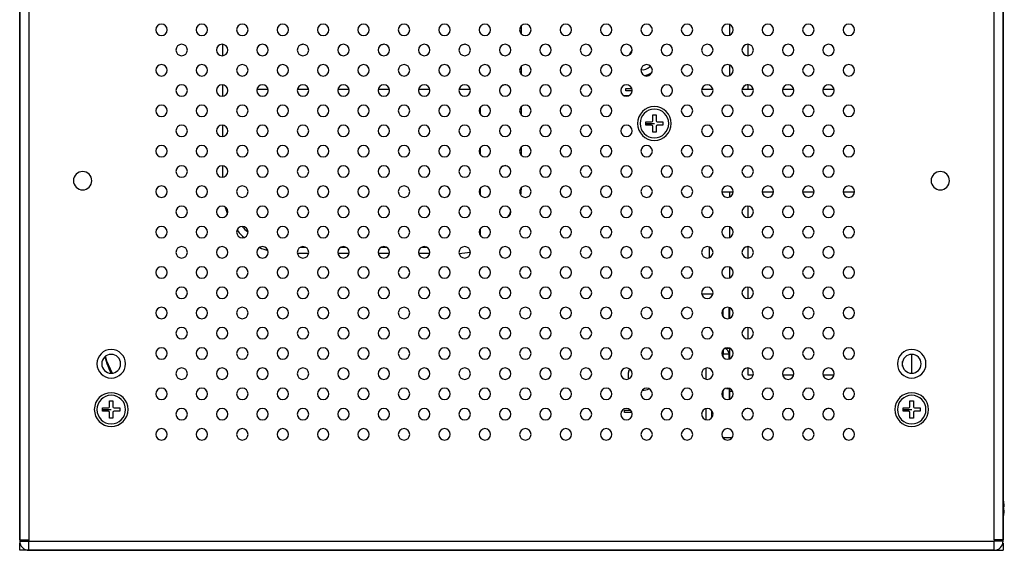
# Model space of a CAD drawing. Units: millimetres. Extents: x 0 to 1098, y 0 to 679.
# Drawn here: x 538 to 710, y 0 to 93 of the extents above; entities that cross this region are included whole.
import ezdxf

# ---------------------------------------------------------------- set-up
doc = ezdxf.new("R2010")
doc.units = ezdxf.units.MM
for name, color, linetype in [('02___PRT_ALL_AXES', 7, 'Continuous'), ('03___PRT_ALL_CURVES', 7, 'Continuous'), ('03__ASM_ALL_CURVES', 7, 'Continuous'), ('7_ALL_FEATURES', 7, 'Continuous')]:
    doc.layers.add(name, color=color, linetype=linetype)

msp = doc.modelspace()

# ---------------------------------------------------------------- linework, layer by layer
at = {"color": 3, "linetype": 'Continuous'}
for p, q in [((537.96, 1.8), (537.96, 144.2)), ((537.96, 144.2), (537.96, 1.8)), ((709.96, 144.2), (709.96, 1.8)), ((709.96, 1.8), (709.96, 144.2)), ((662.01, 42.42), (662.01, 40.53)), ((662.01, 40.53), (662.01, 42.42)), ((662.16, 40.57), (662.16, 42.38)), ((660.81, 34.71), (660.81, 34.35)), ((662.01, 35.3), (661.32, 35.3)), ((662.01, 35.35), (662.01, 35.3)), ((662.01, 35.3), (662.01, 35.35)), ((662.16, 34.3), (662.16, 35.31)), ((660.81, 34.3), (660.76, 34.3)), ((660.81, 34.35), (660.81, 34.3)), ((661.01, 34.3), (660.81, 34.3)), ((661.01, 33.74), (661.01, 34.3)), ((662.16, 33.5), (662.16, 34.3)), ((661.01, 26.67), (661.01, 28)), ((662.16, 27.8), (662.16, 28.24)), ((662.16, 26.43), (662.16, 27.8)), ((537.96, 1.8), (539.56, 1.8)), ((537.96, 1.8), (537.96, 1.6)), ((539.56, 1.8), (539.56, 1.6)), ((709.96, 1.8), (708.36, 1.8)), ((708.36, 1.8), (708.36, 1.6)), ((709.96, 1.6), (709.96, 1.8)), ((537.96, 0), (537.96, 1.24)), ((539.56, 0), (539.56, 1.6)), ((708.36, 0), (708.36, 1.6)), ((709.96, 1.24), (709.96, 0)), ((708.36, 0), (539.56, 0)), ((539.56, 0), (708.36, 0))]:
    msp.add_line(p, q, dxfattribs=at)
at = {"color": 9, "linetype": 'Continuous'}
for p, q in [((539.56, 144.2), (539.56, 1.8)), ((708.36, 1.8), (708.36, 144.2)), ((625.66, 91.64), (625.66, 90.3)), ((662.16, 90.07), (662.16, 91.88)), ((573.46, 86.46), (573.46, 88.42)), ((625.66, 84.57), (625.66, 83.23)), ((662.16, 83), (662.16, 84.81)), ((573.46, 79.39), (573.46, 81.35)), ((581.39, 80.54), (579.46, 80.54)), ((588.46, 80.54), (586.53, 80.54)), ((595.53, 80.54), (593.6, 80.54)), ((602.6, 80.54), (600.67, 80.54)), ((609.68, 80.54), (607.74, 80.54)), ((616.75, 80.54), (614.82, 80.54)), ((625.66, 77.5), (625.66, 76.16)), ((573.46, 72.32), (573.46, 74.28)), ((625.66, 70.43), (625.66, 69.09)), ((573.46, 65.25), (573.46, 67.2)), ((625.45, 63), (625.56, 63)), ((625.56, 63), (625.66, 63)), ((625.66, 63.36), (625.66, 63)), ((662.16, 61.79), (662.16, 62.6)), ((662.16, 54.71), (662.16, 56.52)), ((588.46, 51.9), (586.53, 51.9)), ((595.53, 51.9), (593.6, 51.9)), ((602.6, 51.9), (600.68, 51.9)), ((609.67, 51.9), (607.75, 51.9)), ((662.16, 47.64), (662.16, 49.45)), ((661.01, 40.81), (661.01, 42.14)), ((661.01, 35.07), (661.01, 34.3)), ((662.01, 34.3), (661.01, 34.3)), ((661.57, 28.3), (661.91, 28.3)), ((662.16, 27.8), (662.61, 27.8)), ((537.96, 1.6), (539.56, 1.6)), ((539.56, 1.6), (708.36, 1.6)), ((709.96, 1.6), (708.36, 1.6))]:
    msp.add_line(p, q, dxfattribs=at)
at = {"color": 7, "linetype": 'Continuous'}
for p, q in [((665.36, 86.45), (665.36, 88.42)), ((665.36, 80.6), (665.36, 81.35)), ((657.25, 80.6), (659.16, 80.6)), ((664.32, 80.6), (666.23, 80.6)), ((671.4, 80.6), (673.3, 80.6)), ((678.47, 80.6), (680.37, 80.6)), ((618.46, 77.31), (618.46, 76.35)), ((648.66, 76.1), (649.25, 76.1)), ((648.66, 75.09), (648.66, 76.1)), ((649.25, 76.1), (649.25, 75.09)), ((647.46, 74.89), (648.46, 74.89)), ((647.46, 74.6), (647.46, 74.89)), ((647.46, 74.3), (647.46, 74.6)), ((648.46, 74.3), (647.46, 74.3)), ((648.66, 73.1), (648.66, 74.1)), ((649.25, 74.1), (649.25, 73.1)), ((649.45, 74.89), (650.46, 74.89)), ((650.46, 74.3), (649.45, 74.3)), ((650.46, 74.89), (650.46, 74.6)), ((650.46, 74.6), (650.46, 74.3)), ((649.25, 73.1), (648.66, 73.1)), ((618.46, 70.24), (618.46, 69.28)), ((618.46, 63.17), (618.46, 62.21)), ((662.74, 62.6), (660.74, 62.6)), ((669.81, 62.6), (667.81, 62.6)), ((676.89, 62.6), (674.89, 62.6)), ((683.96, 62.6), (681.96, 62.6)), ((665.36, 58.17), (665.36, 60.14)), ((618.46, 56.1), (618.46, 55.14)), ((587.1, 53), (587.89, 53)), ((587.1, 53), (587.89, 53)), ((594.18, 53), (594.96, 53)), ((594.18, 53), (594.96, 53)), ((601.25, 53), (602.03, 53)), ((601.25, 53), (602.03, 53)), ((608.32, 53), (609.1, 53)), ((608.32, 53), (609.1, 53)), ((665.36, 51.1), (665.36, 53.07)), ((657.25, 44.8), (659.17, 44.8)), ((665.36, 44.03), (665.36, 46)), ((665.36, 36.96), (665.36, 38.93)), ((662.01, 33.46), (662.01, 34.3)), ((657.96, 31.82), (657.96, 29.92)), ((665.36, 30.6), (665.36, 31.85)), ((666.23, 30.6), (665.36, 30.6)), ((673.3, 30.6), (671.4, 30.6)), ((680.37, 30.6), (678.47, 30.6)), ((662.01, 28.3), (662.01, 26.39)), ((553.66, 26.1), (554.25, 26.1)), ((553.66, 25.09), (553.66, 26.1)), ((554.25, 26.1), (554.25, 25.09)), ((693.66, 26.1), (694.25, 26.1)), ((693.66, 25.09), (693.66, 26.1)), ((694.25, 26.1), (694.25, 25.09)), ((552.46, 24.89), (553.46, 24.89)), ((552.46, 24.6), (552.46, 24.89)), ((552.46, 24.3), (552.46, 24.6)), ((553.46, 24.3), (552.46, 24.3)), ((554.45, 24.89), (555.46, 24.89)), ((555.46, 24.3), (554.45, 24.3)), ((555.46, 24.89), (555.46, 24.6)), ((555.46, 24.6), (555.46, 24.3)), ((657.96, 24.75), (657.96, 22.85)), ((658.96, 24.44), (658.96, 23.15)), ((692.46, 24.89), (693.46, 24.89)), ((692.46, 24.6), (692.46, 24.89)), ((692.46, 24.3), (692.46, 24.6)), ((693.46, 24.3), (692.46, 24.3)), ((694.45, 24.89), (695.46, 24.89)), ((695.46, 24.3), (694.45, 24.3)), ((695.46, 24.89), (695.46, 24.6)), ((695.46, 24.6), (695.46, 24.3)), ((553.66, 23.1), (553.66, 24.1)), ((554.25, 23.1), (553.66, 23.1)), ((554.25, 24.1), (554.25, 23.1)), ((693.66, 23.1), (693.66, 24.1)), ((694.25, 23.1), (693.66, 23.1)), ((694.25, 24.1), (694.25, 23.1)), ((661.01, 19.7), (662.55, 19.7)), ((661.01, 19.6), (661.01, 19.7)), ((710.01, 8.8), (710.01, 8.8)), ((710.01, 7.59), (710.14, 7.59)), ((710.14, 7), (710.01, 7)), ((710.14, 7.76), (710.14, 7.79)), ((710.01, 5.8), (710.01, 5.8)), ((710.14, 6.8), (710.14, 6.84)), ((539.56, 0), (537.96, 0)), ((539.56, 0), (537.96, 0)), ((708.36, 0), (709.96, 0))]:
    msp.add_line(p, q, dxfattribs=at)
msp.add_lwpolyline([(554.17, 30.97), (554.13, 31.02), (553.18, 33.06), (552.96, 33.91)], dxfattribs=at)
for centre, radius, start, end in [((646.96, 85.6), 2.6, 147.6828, 156.9932), ((646.96, 85.6), 2.6, 138.0799, 147.6828), ((646.96, 85.6), 2.6, 274.2256, 307.5809), ((648.46, 75.09), 0.2, 270, 0), ((648.46, 74.1), 0.2, 0, 90), ((649.45, 75.09), 0.2, 180, 270), ((649.45, 74.1), 0.2, 90, 180), ((614.56, 63), 10, 332.1855, 337.6184), ((584.56, 63), 10, 219.7121, 227.9142), ((661.01, 34.3), 1, 0, 75.1687), ((646.96, 30.6), 2.6, 164.147, 180), ((646.96, 30.6), 2.6, 155.2633, 164.147), ((646.96, 30.6), 2.6, 180, 194.5974), ((646.96, 30.6), 2.6, 268.3792, 294.2533), ((553.46, 25.09), 0.2, 270, 0), ((553.46, 24.1), 0.2, 0, 90), ((554.45, 25.09), 0.2, 180, 270), ((554.45, 24.1), 0.2, 90, 180), ((693.46, 25.09), 0.2, 270, 0), ((693.46, 24.1), 0.2, 0, 90), ((694.45, 25.09), 0.2, 180, 270), ((694.45, 24.1), 0.2, 90, 180), ((702.14, 7.3), 8.01, 9.8678, 10.7973), ((702.14, 7.3), 8.01, 3.9992, 9.8678), ((702.14, 7.3), 7.87, 0, 2.148), ((702.14, 7.3), 7.87, 357.852, 0), ((702.14, 7.3), 8.01, 3.5443, 3.9992), ((702.14, 7.3), 8.01, 349.2027, 350.1321), ((702.14, 7.3), 8.01, 350.1321, 356.0008), ((702.14, 7.3), 8.01, 356.0008, 356.4557)]:
    msp.add_arc(centre, radius, start, end, dxfattribs=at)
at = {"color": 3, "linetype": 'Continuous'}
for centre, radius, start, end in [((646.96, 85.6), 1.6, 260.0059, 316.1139), ((646.96, 85.6), 1.6, 316.1139, 323.6309), ((646.96, 85.6), 1.6, 258.1258, 260.0059), ((648.96, 74.6), 2.95, 0, 180), ((648.96, 74.6), 2.95, 180, 0), ((614.56, 63), 10, 331.991, 335.4516), ((614.56, 63), 10, 335.4516, 337.5058), ((553.96, 24.6), 2.95, 0, 180), ((693.96, 24.6), 2.95, 0, 180), ((553.96, 24.6), 2.95, 180, 0), ((693.96, 24.6), 2.95, 180, 0), ((539.56, 1.6), 1.6, 180, 270), ((708.36, 1.6), 1.6, 270, 0)]:
    msp.add_arc(centre, radius, start, end, dxfattribs=at)
at = {"color": 9, "linetype": 'Continuous'}
for centre, start, end in [((614.56, 63), 355.5891, 358.2242), ((614.56, 63), 358.2242, 0), ((584.56, 63), 196.0689, 200.6413), ((584.56, 63), 200.6413, 201.7918), ((584.56, 63), 219.2015, 220.2935), ((584.56, 63), 220.2935, 228.7248), ((584.56, 63), 245.3289, 253.1492), ((614.56, 63), 271.2795, 281.5527)]:
    msp.add_arc(centre, 11.1, start, end, dxfattribs=at)
msp.add_open_spline([(552.86, 33.86), (552.99, 33.32), (553.3, 32.32), (553.72, 31.37), (553.94, 30.93)], degree=3, knots=[0, 0, 0, 0, 1.673975, 3.125746, 3.125746, 3.125746, 3.125746], dxfattribs=at)
at = {"color": 7, "linetype": 'Continuous'}
for points, knots in [([(710.14, 7.59), (710.14, 7.59), (710.14, 7.6), (710.14, 7.61), (710.14, 7.62), (710.14, 7.64), (710.14, 7.66), (710.14, 7.69), (710.14, 7.72), (710.14, 7.74), (710.14, 7.76)], [0, 0, 0, 0, 0.0034026, 0.0121227, 0.0262374, 0.0453754, 0.0685835, 0.0956165, 0.1265132, 0.1614091, 0.1614091, 0.1614091, 0.1614091]), ([(710.14, 6.84), (710.14, 6.86), (710.14, 6.88), (710.14, 6.91), (710.14, 6.93), (710.14, 6.95), (710.14, 6.97), (710.14, 6.98), (710.14, 6.99), (710.14, 7), (710.14, 7), (710.14, 7), (710.14, 7), (710.14, 7)], [0, 0, 0, 0, 0.0355038, 0.0654518, 0.0899119, 0.1089704, 0.1237412, 0.1352657, 0.1443153, 0.1514061, 0.1566304, 0.1599295, 0.1615136, 0.1615136, 0.1615136, 0.1615136])]:
    msp.add_open_spline(points, degree=3, knots=knots, dxfattribs=at)
at = {"layer": '02___PRT_ALL_AXES', "color": 7, "linetype": 'Continuous'}
msp.add_line((658.61, 51.17), (658.61, 53), dxfattribs=at)
at = {"layer": '02___PRT_ALL_AXES', "color": 3, "linetype": 'Continuous'}
for centre, radius, start, end in [((562.75, 90.97), 1, 0, 180), ((569.82, 90.97), 1, 0, 180), ((576.89, 90.97), 1, 0, 180), ((583.96, 90.97), 1, 0, 180), ((591.03, 90.97), 1, 0, 180), ((598.1, 90.97), 1, 0, 180), ((605.17, 90.97), 1, 0, 180), ((612.25, 90.97), 1, 0, 180), ((619.32, 90.97), 1, 0, 180), ((626.39, 90.97), 1, 0, 180), ((633.46, 90.97), 1, 0, 180), ((640.53, 90.97), 1, 0, 180), ((647.6, 90.97), 1, 0, 180), ((654.67, 90.97), 1, 0, 180), ((661.74, 90.97), 1, 0, 180), ((668.81, 90.97), 1, 0, 180), ((675.89, 90.97), 1, 0, 180), ((682.96, 90.97), 1, 0, 180), ((562.75, 90.97), 1, 180, 0), ((569.82, 90.97), 1, 180, 0), ((576.89, 90.97), 1, 180, 0), ((583.96, 90.97), 1, 180, 0), ((591.03, 90.97), 1, 180, 0), ((598.1, 90.97), 1, 180, 0), ((605.17, 90.97), 1, 180, 0), ((612.25, 90.97), 1, 180, 0), ((619.32, 90.97), 1, 180, 0), ((626.39, 90.97), 1, 180, 0), ((633.46, 90.97), 1, 180, 0), ((640.53, 90.97), 1, 180, 0), ((647.6, 90.97), 1, 180, 0), ((654.67, 90.97), 1, 180, 0), ((661.74, 90.97), 1, 180, 0), ((668.81, 90.97), 1, 180, 0), ((675.89, 90.97), 1, 180, 0), ((682.96, 90.97), 1, 180, 0), ((566.28, 87.44), 1, 0, 180), ((573.35, 87.44), 1, 0, 180), ((580.43, 87.44), 1, 0, 180), ((587.5, 87.44), 1, 0, 180), ((594.57, 87.44), 1, 0, 180), ((601.64, 87.44), 1, 0, 180), ((608.71, 87.44), 1, 0, 180), ((615.78, 87.44), 1, 0, 180), ((622.85, 87.44), 1, 0, 180), ((629.92, 87.44), 1, 0, 180), ((636.99, 87.44), 1, 0, 180), ((644.07, 87.44), 1, 0, 180), ((651.14, 87.44), 1, 0, 180), ((658.21, 87.44), 1, 0, 180), ((665.28, 87.44), 1, 0, 180), ((672.35, 87.44), 1, 0, 180), ((679.42, 87.44), 1, 0, 180), ((566.28, 87.44), 1, 180, 0), ((573.35, 87.44), 1, 180, 0), ((580.43, 87.44), 1, 180, 0), ((587.5, 87.44), 1, 180, 0), ((594.57, 87.44), 1, 180, 0), ((601.64, 87.44), 1, 180, 0), ((608.71, 87.44), 1, 180, 0), ((615.78, 87.44), 1, 180, 0), ((622.85, 87.44), 1, 180, 0), ((629.92, 87.44), 1, 180, 0), ((636.99, 87.44), 1, 180, 0), ((644.07, 87.44), 1, 180, 0), ((651.14, 87.44), 1, 180, 0), ((658.21, 87.44), 1, 180, 0), ((665.28, 87.44), 1, 180, 0), ((672.35, 87.44), 1, 180, 0), ((679.42, 87.44), 1, 180, 0), ((562.75, 83.9), 1, 0, 180), ((569.82, 83.9), 1, 0, 180), ((576.89, 83.9), 1, 0, 180), ((583.96, 83.9), 1, 0, 180), ((591.03, 83.9), 1, 0, 180), ((598.1, 83.9), 1, 0, 180), ((605.17, 83.9), 1, 0, 180), ((612.25, 83.9), 1, 0, 180), ((619.32, 83.9), 1, 0, 180), ((626.39, 83.9), 1, 0, 180), ((633.46, 83.9), 1, 0, 180), ((640.53, 83.9), 1, 0, 180), ((647.6, 83.9), 1, 0, 180), ((654.67, 83.9), 1, 0, 180), ((661.74, 83.9), 1, 0, 180), ((668.81, 83.9), 1, 0, 180), ((675.89, 83.9), 1, 0, 180), ((682.96, 83.9), 1, 0, 180), ((562.75, 83.9), 1, 180, 0), ((569.82, 83.9), 1, 180, 0), ((576.89, 83.9), 1, 180, 0), ((583.96, 83.9), 1, 180, 0), ((591.03, 83.9), 1, 180, 0), ((598.1, 83.9), 1, 180, 0), ((605.17, 83.9), 1, 180, 0), ((612.25, 83.9), 1, 180, 0), ((619.32, 83.9), 1, 180, 0), ((626.39, 83.9), 1, 180, 0), ((633.46, 83.9), 1, 180, 0), ((640.53, 83.9), 1, 180, 0), ((647.6, 83.9), 1, 180, 0), ((654.67, 83.9), 1, 180, 0), ((661.74, 83.9), 1, 180, 0), ((668.81, 83.9), 1, 180, 0), ((675.89, 83.9), 1, 180, 0), ((682.96, 83.9), 1, 180, 0), ((566.28, 80.37), 1, 0, 180), ((573.35, 80.37), 1, 0, 180), ((580.43, 80.37), 1, 0, 180), ((587.5, 80.37), 1, 0, 180), ((594.57, 80.37), 1, 0, 180), ((601.64, 80.37), 1, 0, 180), ((608.71, 80.37), 1, 0, 180), ((615.78, 80.37), 1, 0, 180), ((622.85, 80.37), 1, 0, 180), ((629.92, 80.37), 1, 0, 180), ((636.99, 80.37), 1, 0, 180), ((644.07, 80.37), 1, 0, 180), ((651.14, 80.37), 1, 0, 180), ((658.21, 80.37), 1, 0, 180), ((665.28, 80.37), 1, 0, 180), ((672.35, 80.37), 1, 0, 180), ((679.42, 80.37), 1, 0, 180), ((566.28, 80.37), 1, 180, 0), ((573.35, 80.37), 1, 180, 0), ((580.43, 80.37), 1, 180, 0), ((587.5, 80.37), 1, 180, 0), ((594.57, 80.37), 1, 180, 0), ((601.64, 80.37), 1, 180, 0), ((608.71, 80.37), 1, 180, 0), ((615.78, 80.37), 1, 180, 0), ((622.85, 80.37), 1, 180, 0), ((629.92, 80.37), 1, 180, 0), ((636.99, 80.37), 1, 180, 0), ((644.07, 80.37), 1, 180, 0), ((651.14, 80.37), 1, 180, 0), ((658.21, 80.37), 1, 180, 0), ((665.28, 80.37), 1, 180, 0), ((672.35, 80.37), 1, 180, 0), ((679.42, 80.37), 1, 180, 0), ((562.75, 76.83), 1, 0, 180), ((569.82, 76.83), 1, 0, 180), ((576.89, 76.83), 1, 0, 180), ((583.96, 76.83), 1, 0, 180), ((591.03, 76.83), 1, 0, 180), ((598.1, 76.83), 1, 0, 180), ((605.17, 76.83), 1, 0, 180), ((612.25, 76.83), 1, 0, 180), ((619.32, 76.83), 1, 0, 180), ((626.39, 76.83), 1, 0, 180), ((633.46, 76.83), 1, 0, 180), ((640.53, 76.83), 1, 0, 180), ((654.67, 76.83), 1, 0, 180), ((661.74, 76.83), 1, 0, 180), ((668.81, 76.83), 1, 0, 180), ((675.89, 76.83), 1, 0, 180), ((682.96, 76.83), 1, 0, 180), ((562.75, 76.83), 1, 180, 0), ((569.82, 76.83), 1, 180, 0), ((576.89, 76.83), 1, 180, 0), ((583.96, 76.83), 1, 180, 0), ((591.03, 76.83), 1, 180, 0), ((598.1, 76.83), 1, 180, 0), ((605.17, 76.83), 1, 180, 0), ((612.25, 76.83), 1, 180, 0), ((619.32, 76.83), 1, 180, 0), ((626.39, 76.83), 1, 180, 0), ((633.46, 76.83), 1, 180, 0), ((640.53, 76.83), 1, 180, 0), ((654.67, 76.83), 1, 180, 0), ((661.74, 76.83), 1, 180, 0), ((668.81, 76.83), 1, 180, 0), ((675.89, 76.83), 1, 180, 0), ((682.96, 76.83), 1, 180, 0), ((566.28, 73.3), 1, 0, 180), ((573.35, 73.3), 1, 0, 180), ((580.43, 73.3), 1, 0, 180), ((587.5, 73.3), 1, 0, 180), ((594.57, 73.3), 1, 0, 180), ((601.64, 73.3), 1, 0, 180), ((608.71, 73.3), 1, 0, 180), ((615.78, 73.3), 1, 0, 180), ((622.85, 73.3), 1, 0, 180), ((629.92, 73.3), 1, 0, 180), ((636.99, 73.3), 1, 0, 180), ((644.07, 73.3), 1, 0, 180), ((658.21, 73.3), 1, 0, 180), ((665.28, 73.3), 1, 0, 180), ((672.35, 73.3), 1, 0, 180), ((679.42, 73.3), 1, 0, 180), ((566.28, 73.3), 1, 180, 0), ((573.35, 73.3), 1, 180, 0), ((580.43, 73.3), 1, 180, 0), ((587.5, 73.3), 1, 180, 0), ((594.57, 73.3), 1, 180, 0), ((601.64, 73.3), 1, 180, 0), ((608.71, 73.3), 1, 180, 0), ((615.78, 73.3), 1, 180, 0), ((622.85, 73.3), 1, 180, 0), ((629.92, 73.3), 1, 180, 0), ((636.99, 73.3), 1, 180, 0), ((644.07, 73.3), 1, 180, 0), ((658.21, 73.3), 1, 180, 0), ((665.28, 73.3), 1, 180, 0), ((672.35, 73.3), 1, 180, 0), ((679.42, 73.3), 1, 180, 0), ((562.75, 69.76), 1, 0, 180), ((569.82, 69.76), 1, 0, 180), ((576.89, 69.76), 1, 0, 180), ((583.96, 69.76), 1, 0, 180), ((591.03, 69.76), 1, 0, 180), ((598.1, 69.76), 1, 0, 180), ((605.17, 69.76), 1, 0, 180), ((612.25, 69.76), 1, 0, 180), ((619.32, 69.76), 1, 0, 180), ((626.39, 69.76), 1, 0, 180), ((633.46, 69.76), 1, 0, 180), ((640.53, 69.76), 1, 0, 180), ((647.6, 69.76), 1, 0, 180), ((654.67, 69.76), 1, 0, 180), ((661.74, 69.76), 1, 0, 180), ((668.81, 69.76), 1, 0, 180), ((675.89, 69.76), 1, 0, 180), ((682.96, 69.76), 1, 0, 180), ((562.75, 69.76), 1, 180, 0), ((569.82, 69.76), 1, 180, 0), ((576.89, 69.76), 1, 180, 0), ((583.96, 69.76), 1, 180, 0), ((591.03, 69.76), 1, 180, 0), ((598.1, 69.76), 1, 180, 0), ((605.17, 69.76), 1, 180, 0), ((612.25, 69.76), 1, 180, 0), ((619.32, 69.76), 1, 180, 0), ((626.39, 69.76), 1, 180, 0), ((633.46, 69.76), 1, 180, 0), ((640.53, 69.76), 1, 180, 0), ((647.6, 69.76), 1, 180, 0), ((654.67, 69.76), 1, 180, 0), ((661.74, 69.76), 1, 180, 0), ((668.81, 69.76), 1, 180, 0), ((675.89, 69.76), 1, 180, 0), ((682.96, 69.76), 1, 180, 0), ((566.28, 66.22), 1, 0, 180), ((573.35, 66.22), 1, 0, 180), ((580.43, 66.22), 1, 0, 180), ((587.5, 66.22), 1, 0, 180), ((594.57, 66.22), 1, 0, 180), ((601.64, 66.22), 1, 0, 180), ((608.71, 66.22), 1, 0, 180), ((615.78, 66.22), 1, 0, 180), ((622.85, 66.22), 1, 0, 180), ((629.92, 66.22), 1, 0, 180), ((636.99, 66.22), 1, 0, 180), ((644.07, 66.22), 1, 0, 180), ((651.14, 66.22), 1, 0, 180), ((658.21, 66.22), 1, 0, 180), ((665.28, 66.22), 1, 0, 180), ((672.35, 66.22), 1, 0, 180), ((679.42, 66.22), 1, 0, 180), ((548.96, 64.6), 1.6, 0, 180), ((566.28, 66.22), 1, 180, 0), ((573.35, 66.22), 1, 180, 0), ((580.43, 66.22), 1, 180, 0), ((587.5, 66.22), 1, 180, 0), ((594.57, 66.22), 1, 180, 0), ((601.64, 66.22), 1, 180, 0), ((608.71, 66.22), 1, 180, 0), ((615.78, 66.22), 1, 180, 0), ((622.85, 66.22), 1, 180, 0), ((629.92, 66.22), 1, 180, 0), ((636.99, 66.22), 1, 180, 0), ((644.07, 66.22), 1, 180, 0), ((651.14, 66.22), 1, 180, 0), ((658.21, 66.22), 1, 180, 0), ((665.28, 66.22), 1, 180, 0), ((672.35, 66.22), 1, 180, 0), ((679.42, 66.22), 1, 180, 0), ((698.96, 64.6), 1.6, 0, 180), ((548.96, 64.6), 1.6, 180, 0), ((698.96, 64.6), 1.6, 180, 0), ((562.75, 62.69), 1, 0, 180), ((562.75, 62.69), 1, 180, 0), ((569.82, 62.69), 1, 0, 180), ((569.82, 62.69), 1, 180, 0), ((576.89, 62.69), 1, 0, 180), ((576.89, 62.69), 1, 180, 0), ((583.96, 62.69), 1, 0, 180), ((583.96, 62.69), 1, 180, 0), ((591.03, 62.69), 1, 0, 180), ((591.03, 62.69), 1, 180, 0), ((598.1, 62.69), 1, 0, 180), ((598.1, 62.69), 1, 180, 0), ((605.17, 62.69), 1, 0, 180), ((605.17, 62.69), 1, 180, 0), ((612.25, 62.69), 1, 0, 180), ((612.25, 62.69), 1, 180, 0), ((619.32, 62.69), 1, 0, 180), ((619.32, 62.69), 1, 180, 0), ((626.39, 62.69), 1, 0, 180), ((626.39, 62.69), 1, 180, 0), ((633.46, 62.69), 1, 0, 180), ((633.46, 62.69), 1, 180, 0), ((640.53, 62.69), 1, 0, 180), ((640.53, 62.69), 1, 180, 0), ((647.6, 62.69), 1, 0, 180), ((647.6, 62.69), 1, 180, 0), ((654.67, 62.69), 1, 0, 180), ((654.67, 62.69), 1, 180, 0), ((661.74, 62.69), 1, 0, 180), ((661.74, 62.69), 1, 180, 0), ((668.81, 62.69), 1, 0, 180), ((668.81, 62.69), 1, 180, 0), ((675.89, 62.69), 1, 0, 180), ((675.89, 62.69), 1, 180, 0), ((682.96, 62.69), 1, 0, 180), ((682.96, 62.69), 1, 180, 0), ((566.28, 59.15), 1, 0, 180), ((566.28, 59.15), 1, 180, 0), ((573.35, 59.15), 1, 0, 180), ((573.35, 59.15), 1, 180, 0), ((580.43, 59.15), 1, 0, 180), ((580.43, 59.15), 1, 180, 0), ((587.5, 59.15), 1, 0, 180), ((587.5, 59.15), 1, 180, 0), ((594.57, 59.15), 1, 0, 180), ((594.57, 59.15), 1, 180, 0), ((601.64, 59.15), 1, 0, 180), ((601.64, 59.15), 1, 180, 0), ((608.71, 59.15), 1, 0, 180), ((608.71, 59.15), 1, 180, 0), ((615.78, 59.15), 1, 0, 180), ((615.78, 59.15), 1, 180, 0), ((622.85, 59.15), 1, 0, 180), ((622.85, 59.15), 1, 180, 0), ((629.92, 59.15), 1, 0, 180), ((629.92, 59.15), 1, 180, 0), ((636.99, 59.15), 1, 0, 180), ((636.99, 59.15), 1, 180, 0), ((644.07, 59.15), 1, 0, 180), ((644.07, 59.15), 1, 180, 0), ((651.14, 59.15), 1, 0, 180), ((651.14, 59.15), 1, 180, 0), ((658.21, 59.15), 1, 0, 180), ((658.21, 59.15), 1, 180, 0), ((665.28, 59.15), 1, 0, 180), ((665.28, 59.15), 1, 180, 0), ((672.35, 59.15), 1, 0, 180), ((672.35, 59.15), 1, 180, 0), ((679.42, 59.15), 1, 0, 180), ((679.42, 59.15), 1, 180, 0), ((562.75, 55.62), 1, 0, 180), ((562.75, 55.62), 1, 180, 0), ((569.82, 55.62), 1, 0, 180), ((569.82, 55.62), 1, 180, 0), ((576.89, 55.62), 1, 0, 180), ((576.89, 55.62), 1, 180, 0), ((583.96, 55.62), 1, 0, 180), ((583.96, 55.62), 1, 180, 0), ((591.03, 55.62), 1, 0, 180), ((591.03, 55.62), 1, 180, 0), ((598.1, 55.62), 1, 0, 180), ((598.1, 55.62), 1, 180, 0), ((605.17, 55.62), 1, 0, 180), ((605.17, 55.62), 1, 180, 0), ((612.25, 55.62), 1, 0, 180), ((612.25, 55.62), 1, 180, 0), ((619.32, 55.62), 1, 0, 180), ((619.32, 55.62), 1, 180, 0), ((626.39, 55.62), 1, 0, 180), ((626.39, 55.62), 1, 180, 0), ((633.46, 55.62), 1, 0, 180), ((633.46, 55.62), 1, 180, 0), ((640.53, 55.62), 1, 0, 180), ((640.53, 55.62), 1, 180, 0), ((647.6, 55.62), 1, 0, 180), ((647.6, 55.62), 1, 180, 0), ((654.67, 55.62), 1, 0, 180), ((654.67, 55.62), 1, 180, 0), ((661.74, 55.62), 1, 0, 180), ((661.74, 55.62), 1, 180, 0), ((668.81, 55.62), 1, 0, 180), ((668.81, 55.62), 1, 180, 0), ((675.89, 55.62), 1, 0, 180), ((675.89, 55.62), 1, 180, 0), ((682.96, 55.62), 1, 0, 180), ((682.96, 55.62), 1, 180, 0), ((566.28, 52.08), 1, 0, 180), ((566.28, 52.08), 1, 180, 0), ((573.35, 52.08), 1, 0, 180), ((573.35, 52.08), 1, 180, 0), ((580.43, 52.08), 1, 0, 180), ((580.43, 52.08), 1, 180, 0), ((587.5, 52.08), 1, 0, 180), ((587.5, 52.08), 1, 180, 0), ((594.57, 52.08), 1, 0, 180), ((594.57, 52.08), 1, 180, 0), ((601.64, 52.08), 1, 0, 180), ((601.64, 52.08), 1, 180, 0), ((608.71, 52.08), 1, 0, 180), ((608.71, 52.08), 1, 180, 0), ((615.78, 52.08), 1, 0, 180), ((615.78, 52.08), 1, 180, 0), ((622.85, 52.08), 1, 0, 180), ((622.85, 52.08), 1, 180, 0), ((629.92, 52.08), 1, 0, 180), ((629.92, 52.08), 1, 180, 0), ((636.99, 52.08), 1, 0, 180), ((636.99, 52.08), 1, 180, 0), ((644.07, 52.08), 1, 0, 180), ((644.07, 52.08), 1, 180, 0), ((651.14, 52.08), 1, 0, 180), ((651.14, 52.08), 1, 180, 0), ((658.21, 52.08), 1, 0, 180), ((658.21, 52.08), 1, 180, 0), ((665.28, 52.08), 1, 0, 180), ((665.28, 52.08), 1, 180, 0), ((672.35, 52.08), 1, 0, 180), ((672.35, 52.08), 1, 180, 0), ((679.42, 52.08), 1, 0, 180), ((679.42, 52.08), 1, 180, 0), ((562.75, 48.55), 1, 0, 180), ((562.75, 48.55), 1, 180, 0), ((569.82, 48.55), 1, 0, 180), ((569.82, 48.55), 1, 180, 0), ((576.89, 48.55), 1, 0, 180), ((576.89, 48.55), 1, 180, 0), ((583.96, 48.55), 1, 0, 180), ((583.96, 48.55), 1, 180, 0), ((591.03, 48.55), 1, 0, 180), ((591.03, 48.55), 1, 180, 0), ((598.1, 48.55), 1, 0, 180), ((598.1, 48.55), 1, 180, 0), ((605.17, 48.55), 1, 0, 180), ((605.17, 48.55), 1, 180, 0), ((612.25, 48.55), 1, 0, 180), ((612.25, 48.55), 1, 180, 0), ((619.32, 48.55), 1, 0, 180), ((619.32, 48.55), 1, 180, 0), ((626.39, 48.55), 1, 0, 180), ((626.39, 48.55), 1, 180, 0), ((633.46, 48.55), 1, 0, 180), ((633.46, 48.55), 1, 180, 0), ((640.53, 48.55), 1, 0, 180), ((640.53, 48.55), 1, 180, 0), ((647.6, 48.55), 1, 0, 180), ((647.6, 48.55), 1, 180, 0), ((654.67, 48.55), 1, 0, 180), ((654.67, 48.55), 1, 180, 0), ((661.74, 48.55), 1, 0, 180), ((661.74, 48.55), 1, 180, 0), ((668.81, 48.55), 1, 0, 180), ((668.81, 48.55), 1, 180, 0), ((675.89, 48.55), 1, 0, 180), ((675.89, 48.55), 1, 180, 0), ((682.96, 48.55), 1, 0, 180), ((682.96, 48.55), 1, 180, 0), ((566.28, 45.01), 1, 0, 180), ((566.28, 45.01), 1, 180, 0), ((573.35, 45.01), 1, 0, 180), ((573.35, 45.01), 1, 180, 0), ((580.43, 45.01), 1, 0, 180), ((580.43, 45.01), 1, 180, 0), ((587.5, 45.01), 1, 0, 180), ((587.5, 45.01), 1, 180, 0), ((594.57, 45.01), 1, 0, 180), ((594.57, 45.01), 1, 180, 0), ((601.64, 45.01), 1, 0, 180), ((601.64, 45.01), 1, 180, 0), ((608.71, 45.01), 1, 0, 180), ((608.71, 45.01), 1, 180, 0), ((615.78, 45.01), 1, 0, 180), ((615.78, 45.01), 1, 180, 0), ((622.85, 45.01), 1, 0, 180), ((622.85, 45.01), 1, 180, 0), ((629.92, 45.01), 1, 0, 180), ((629.92, 45.01), 1, 180, 0), ((636.99, 45.01), 1, 0, 180), ((636.99, 45.01), 1, 180, 0), ((644.07, 45.01), 1, 0, 180), ((644.07, 45.01), 1, 180, 0), ((651.14, 45.01), 1, 0, 180), ((651.14, 45.01), 1, 180, 0), ((658.21, 45.01), 1, 0, 180), ((658.21, 45.01), 1, 180, 0), ((665.28, 45.01), 1, 0, 180), ((665.28, 45.01), 1, 180, 0), ((672.35, 45.01), 1, 0, 180), ((672.35, 45.01), 1, 180, 0), ((679.42, 45.01), 1, 0, 180), ((679.42, 45.01), 1, 180, 0), ((562.75, 41.48), 1, 0, 180), ((562.75, 41.48), 1, 180, 0), ((569.82, 41.48), 1, 0, 180), ((569.82, 41.48), 1, 180, 0), ((576.89, 41.48), 1, 0, 180), ((576.89, 41.48), 1, 180, 0), ((583.96, 41.48), 1, 0, 180), ((583.96, 41.48), 1, 180, 0), ((591.03, 41.48), 1, 0, 180), ((591.03, 41.48), 1, 180, 0), ((598.1, 41.48), 1, 0, 180), ((598.1, 41.48), 1, 180, 0), ((605.17, 41.48), 1, 0, 180), ((605.17, 41.48), 1, 180, 0), ((612.25, 41.48), 1, 0, 180), ((612.25, 41.48), 1, 180, 0), ((619.32, 41.48), 1, 0, 180), ((619.32, 41.48), 1, 180, 0), ((626.39, 41.48), 1, 0, 180), ((626.39, 41.48), 1, 180, 0), ((633.46, 41.48), 1, 0, 180), ((633.46, 41.48), 1, 180, 0), ((640.53, 41.48), 1, 0, 180), ((640.53, 41.48), 1, 180, 0), ((647.6, 41.48), 1, 0, 180), ((647.6, 41.48), 1, 180, 0), ((654.67, 41.48), 1, 0, 180), ((654.67, 41.48), 1, 180, 0), ((661.74, 41.48), 1, 0, 180), ((661.74, 41.48), 1, 180, 0), ((668.81, 41.48), 1, 0, 180), ((668.81, 41.48), 1, 180, 0), ((675.89, 41.48), 1, 0, 180), ((675.89, 41.48), 1, 180, 0), ((682.96, 41.48), 1, 0, 180), ((682.96, 41.48), 1, 180, 0), ((566.28, 37.94), 1, 0, 180), ((566.28, 37.94), 1, 180, 0), ((573.35, 37.94), 1, 0, 180), ((573.35, 37.94), 1, 180, 0), ((580.43, 37.94), 1, 0, 180), ((580.43, 37.94), 1, 180, 0), ((587.5, 37.94), 1, 0, 180), ((587.5, 37.94), 1, 180, 0), ((594.57, 37.94), 1, 0, 180), ((594.57, 37.94), 1, 180, 0), ((601.64, 37.94), 1, 0, 180), ((601.64, 37.94), 1, 180, 0), ((608.71, 37.94), 1, 0, 180), ((608.71, 37.94), 1, 180, 0), ((615.78, 37.94), 1, 0, 180), ((615.78, 37.94), 1, 180, 0), ((622.85, 37.94), 1, 0, 180), ((622.85, 37.94), 1, 180, 0), ((629.92, 37.94), 1, 0, 180), ((629.92, 37.94), 1, 180, 0), ((636.99, 37.94), 1, 0, 180), ((636.99, 37.94), 1, 180, 0), ((644.07, 37.94), 1, 0, 180), ((644.07, 37.94), 1, 180, 0), ((651.14, 37.94), 1, 0, 180), ((651.14, 37.94), 1, 180, 0), ((658.21, 37.94), 1, 0, 180), ((658.21, 37.94), 1, 180, 0), ((665.28, 37.94), 1, 0, 180), ((665.28, 37.94), 1, 180, 0), ((672.35, 37.94), 1, 0, 180), ((672.35, 37.94), 1, 180, 0), ((679.42, 37.94), 1, 0, 180), ((679.42, 37.94), 1, 180, 0), ((553.96, 32.6), 2.5, 0, 180), ((562.75, 34.41), 1, 0, 180), ((569.82, 34.41), 1, 0, 180), ((576.89, 34.41), 1, 0, 180), ((583.96, 34.41), 1, 0, 180), ((591.03, 34.41), 1, 0, 180), ((598.1, 34.41), 1, 0, 180), ((605.17, 34.41), 1, 0, 180), ((612.25, 34.41), 1, 0, 180), ((619.32, 34.41), 1, 0, 180), ((626.39, 34.41), 1, 0, 180), ((633.46, 34.41), 1, 0, 180), ((640.53, 34.41), 1, 0, 180), ((647.6, 34.41), 1, 0, 180), ((654.67, 34.41), 1, 0, 180), ((661.74, 34.41), 1, 0, 180), ((668.81, 34.41), 1, 0, 180), ((675.89, 34.41), 1, 0, 180), ((682.96, 34.41), 1, 0, 180), ((693.96, 32.6), 2.5, 0, 180), ((562.75, 34.41), 1, 180, 0), ((569.82, 34.41), 1, 180, 0), ((576.89, 34.41), 1, 180, 0), ((583.96, 34.41), 1, 180, 0), ((591.03, 34.41), 1, 180, 0), ((598.1, 34.41), 1, 180, 0), ((605.17, 34.41), 1, 180, 0), ((612.25, 34.41), 1, 180, 0), ((619.32, 34.41), 1, 180, 0), ((626.39, 34.41), 1, 180, 0), ((633.46, 34.41), 1, 180, 0), ((640.53, 34.41), 1, 180, 0), ((647.6, 34.41), 1, 180, 0), ((654.67, 34.41), 1, 180, 0), ((661.74, 34.41), 1, 180, 0), ((668.81, 34.41), 1, 180, 0), ((675.89, 34.41), 1, 180, 0), ((682.96, 34.41), 1, 180, 0), ((553.96, 32.6), 2.5, 180, 0), ((566.28, 30.87), 1, 0, 180), ((573.35, 30.87), 1, 0, 180), ((580.43, 30.87), 1, 0, 180), ((587.5, 30.87), 1, 0, 180), ((594.57, 30.87), 1, 0, 180), ((601.64, 30.87), 1, 0, 180), ((608.71, 30.87), 1, 0, 180), ((615.78, 30.87), 1, 0, 180), ((622.85, 30.87), 1, 0, 180), ((629.92, 30.87), 1, 0, 180), ((636.99, 30.87), 1, 0, 180), ((644.07, 30.87), 1, 0, 180), ((651.14, 30.87), 1, 0, 180), ((658.21, 30.87), 1, 0, 180), ((665.28, 30.87), 1, 0, 180), ((672.35, 30.87), 1, 0, 180), ((679.42, 30.87), 1, 0, 180), ((693.96, 32.6), 2.5, 180, 0), ((566.28, 30.87), 1, 180, 0), ((573.35, 30.87), 1, 180, 0), ((580.43, 30.87), 1, 180, 0), ((587.5, 30.87), 1, 180, 0), ((594.57, 30.87), 1, 180, 0), ((601.64, 30.87), 1, 180, 0), ((608.71, 30.87), 1, 180, 0), ((615.78, 30.87), 1, 180, 0), ((622.85, 30.87), 1, 180, 0), ((629.92, 30.87), 1, 180, 0), ((636.99, 30.87), 1, 180, 0), ((644.07, 30.87), 1, 180, 0), ((651.14, 30.87), 1, 180, 0), ((658.21, 30.87), 1, 180, 0), ((665.28, 30.87), 1, 180, 0), ((672.35, 30.87), 1, 180, 0), ((679.42, 30.87), 1, 180, 0), ((562.75, 27.33), 1, 0, 180), ((569.82, 27.33), 1, 0, 180), ((576.89, 27.33), 1, 0, 180), ((583.96, 27.33), 1, 0, 180), ((591.03, 27.33), 1, 0, 180), ((598.1, 27.33), 1, 0, 180), ((605.17, 27.33), 1, 0, 180), ((612.25, 27.33), 1, 0, 180), ((619.32, 27.33), 1, 0, 180), ((626.39, 27.33), 1, 0, 180), ((633.46, 27.33), 1, 0, 180), ((640.53, 27.33), 1, 0, 180), ((647.6, 27.33), 1, 0, 180), ((654.67, 27.33), 1, 0, 180), ((661.74, 27.33), 1, 0, 180), ((668.81, 27.33), 1, 0, 180), ((675.89, 27.33), 1, 0, 180), ((682.96, 27.33), 1, 0, 180), ((562.75, 27.33), 1, 180, 0), ((569.82, 27.33), 1, 180, 0), ((576.89, 27.33), 1, 180, 0), ((583.96, 27.33), 1, 180, 0), ((591.03, 27.33), 1, 180, 0), ((598.1, 27.33), 1, 180, 0), ((605.17, 27.33), 1, 180, 0), ((612.25, 27.33), 1, 180, 0), ((619.32, 27.33), 1, 180, 0), ((626.39, 27.33), 1, 180, 0), ((633.46, 27.33), 1, 180, 0), ((640.53, 27.33), 1, 180, 0), ((647.6, 27.33), 1, 180, 0), ((654.67, 27.33), 1, 180, 0), ((661.74, 27.33), 1, 180, 0), ((668.81, 27.33), 1, 180, 0), ((675.89, 27.33), 1, 180, 0), ((682.96, 27.33), 1, 180, 0), ((566.28, 23.8), 1, 0, 180), ((573.35, 23.8), 1, 0, 180), ((580.43, 23.8), 1, 0, 180), ((587.5, 23.8), 1, 0, 180), ((594.57, 23.8), 1, 0, 180), ((601.64, 23.8), 1, 0, 180), ((608.71, 23.8), 1, 0, 180), ((615.78, 23.8), 1, 0, 180), ((622.85, 23.8), 1, 0, 180), ((629.92, 23.8), 1, 0, 180), ((636.99, 23.8), 1, 0, 180), ((644.07, 23.8), 1, 0, 180), ((651.14, 23.8), 1, 0, 180), ((658.21, 23.8), 1, 0, 180), ((665.28, 23.8), 1, 0, 180), ((672.35, 23.8), 1, 0, 180), ((679.42, 23.8), 1, 0, 180), ((566.28, 23.8), 1, 180, 0), ((573.35, 23.8), 1, 180, 0), ((580.43, 23.8), 1, 180, 0), ((587.5, 23.8), 1, 180, 0), ((594.57, 23.8), 1, 180, 0), ((601.64, 23.8), 1, 180, 0), ((608.71, 23.8), 1, 180, 0), ((615.78, 23.8), 1, 180, 0), ((622.85, 23.8), 1, 180, 0), ((629.92, 23.8), 1, 180, 0), ((636.99, 23.8), 1, 180, 0), ((644.07, 23.8), 1, 180, 0), ((651.14, 23.8), 1, 180, 0), ((658.21, 23.8), 1, 180, 0), ((665.28, 23.8), 1, 180, 0), ((672.35, 23.8), 1, 180, 0), ((679.42, 23.8), 1, 180, 0), ((562.75, 20.26), 1, 0, 180), ((569.82, 20.26), 1, 0, 180), ((576.89, 20.26), 1, 0, 180), ((583.96, 20.26), 1, 0, 180), ((591.03, 20.26), 1, 0, 180), ((598.1, 20.26), 1, 0, 180), ((605.17, 20.26), 1, 0, 180), ((612.25, 20.26), 1, 0, 180), ((619.32, 20.26), 1, 0, 180), ((626.39, 20.26), 1, 0, 180), ((633.46, 20.26), 1, 0, 180), ((640.53, 20.26), 1, 0, 180), ((647.6, 20.26), 1, 0, 180), ((654.67, 20.26), 1, 0, 180), ((661.74, 20.26), 1, 0, 180), ((668.81, 20.26), 1, 0, 180), ((675.89, 20.26), 1, 0, 180), ((682.96, 20.26), 1, 0, 180), ((562.75, 20.26), 1, 180, 0), ((569.82, 20.26), 1, 180, 0), ((576.89, 20.26), 1, 180, 0), ((583.96, 20.26), 1, 180, 0), ((591.03, 20.26), 1, 180, 0), ((598.1, 20.26), 1, 180, 0), ((605.17, 20.26), 1, 180, 0), ((612.25, 20.26), 1, 180, 0), ((619.32, 20.26), 1, 180, 0), ((626.39, 20.26), 1, 180, 0), ((633.46, 20.26), 1, 180, 0), ((640.53, 20.26), 1, 180, 0), ((647.6, 20.26), 1, 180, 0), ((654.67, 20.26), 1, 180, 0), ((661.74, 20.26), 1, 180, 0), ((668.81, 20.26), 1, 180, 0), ((675.89, 20.26), 1, 180, 0), ((682.96, 20.26), 1, 180, 0)]:
    msp.add_arc(centre, radius, start, end, dxfattribs=at)
at = {"layer": '02___PRT_ALL_AXES', "color": 7, "linetype": 'Continuous'}
for centre, radius, start, end in [((587.96, 85.97), 2.5, 98.3365, 117.8651), ((602.1, 85.97), 2.5, 98.3365, 117.8651), ((616.25, 85.97), 2.5, 98.3365, 117.8651), ((623.32, 78.9), 2.5, 98.3365, 117.8651), ((665.74, 78.9), 2.5, 98.3365, 117.8651), ((648.96, 74.6), 2.5, 0, 180), ((648.96, 74.6), 2.5, 180, 0), ((623.32, 64.76), 2.5, 98.3365, 117.8651), ((665.74, 50.62), 2.5, 98.3365, 117.8651), ((553.96, 32.6), 1.65, 0, 180), ((693.96, 32.6), 1.65, 0, 180), ((553.96, 32.6), 1.65, 180, 0), ((693.96, 32.6), 1.65, 180, 0), ((553.96, 24.6), 2.5, 0, 180), ((693.96, 24.6), 2.5, 0, 180), ((553.96, 24.6), 2.5, 180, 0), ((665.74, 22.33), 2.5, 98.3365, 117.8651), ((679.89, 22.33), 2.5, 98.3365, 117.8651), ((693.96, 24.6), 2.5, 180, 0)]:
    msp.add_arc(centre, radius, start, end, dxfattribs=at)
at = {"layer": '03___PRT_ALL_CURVES', "color": 4, "linetype": 'Continuous'}
for p, q in [((647.46, 74.6), (648.96, 74.6)), ((552.46, 24.6), (553.96, 24.6)), ((692.46, 24.6), (693.96, 24.6)), ((710.01, 7.3), (710.16, 7.3))]:
    msp.add_line(p, q, dxfattribs=at)
at = {"layer": '03__ASM_ALL_CURVES', "color": 40, "linetype": 'Continuous'}
for p, q in [((643.71, 79.48), (644.51, 79.48)), ((643.96, 80.7), (645, 80.7)), ((643.96, 80.31), (643.96, 80.7)), ((645.07, 80.31), (643.96, 80.31)), ((643.71, 24.48), (644.79, 24.48)), ((643.71, 24.1), (643.71, 24.48)), ((645.01, 24.1), (643.71, 24.1))]:
    msp.add_line(p, q, dxfattribs=at)
at = {"layer": '7_ALL_FEATURES', "color": 7, "linetype": 'Continuous'}
for p, q in [((692.36, 32.6), (692.36, 32.99)), ((693.96, 30.95), (693.96, 34.25)), ((692.36, 32.21), (692.36, 32.6))]:
    msp.add_line(p, q, dxfattribs=at)

doc.saveas('drawing.dxf')
